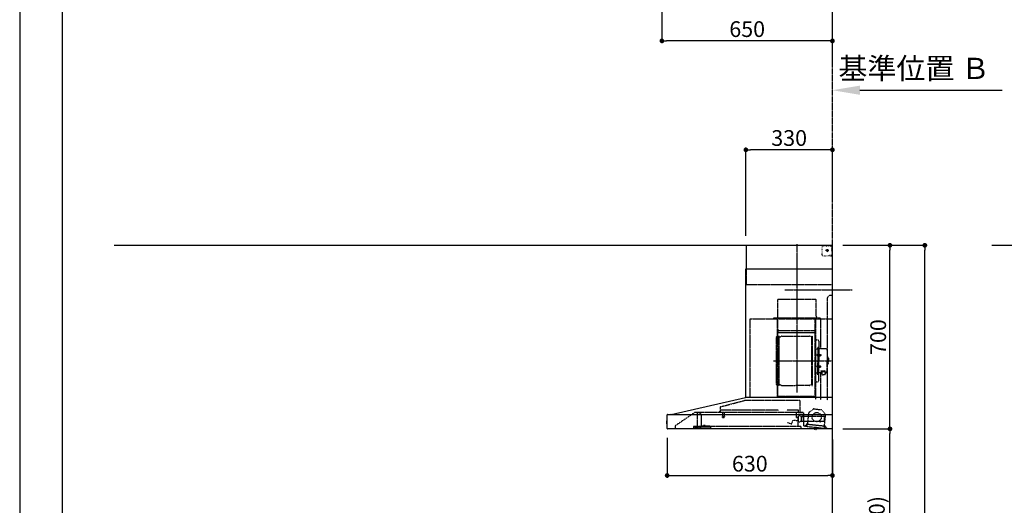
# Model space of a CAD drawing. Units: millimetres. Extents: x -109 to 26472, y -120 to 8847.
# Drawn here: x -1 to 3752, y 3445 to 5297 of the extents above; entities that cross this region are included whole.
import ezdxf

# ---------------------------------------------------------------- set-up
doc = ezdxf.new("R2010")
doc.units = ezdxf.units.MM
doc.linetypes.add('CENTER', pattern=[2, 1.25, -0.25, 0.25, -0.25])
doc.linetypes.add('STYLE_03', pattern=[0.416641, 0.208282, -0.208359])
doc.layers.get('DEFPOINTS').update_dxf_attribs({"color": 146})
for name, color, linetype in [('111-壁仕上', 3, 'Continuous'), ('150-機器', 8, 'Continuous'), ('166-寸法B', 11, 'Continuous'), ('190-図面外枠', 5, 'Continuous')]:
    doc.layers.add(name, color=color, linetype=linetype)
doc.styles.add('KH001', font='txt')
doc.dimstyles.new('KH1xx030', dxfattribs={"dimscale": 30, "dimtxt": 2, "dimasz": 0.6, "dimexe": 0.3, "dimexo": 1.2, "dimgap": 0.5, "dimtad": 3, "dimdec": 1, "dimdsep": 46, "dimlunit": 6, "dimtxsty": 'KH001', "dimblk": 'DOT', "dimcen": 1, "dimdle": 1, "dimclrd": 256, "dimclre": 256, "dimclrt": 256, "dimadec": 0, "dimazin": 0, "dimtfac": 1, "dimtdec": 1, "dimtix": 1, "dimtmove": 2, "dimatfit": 3, "dimldrblk": 'CLOSEDBLANK', "dimfxl": 1, "dimtolj": 1, "dimtzin": 0, "dimlwd": -1, "dimlwe": -1, "dimarcsym": 0})

# ---------------------------------------------------------------- blocks, each defined once
blk = doc.blocks.new('A$C5D946DDC')
at = {"layer": '190-図面外枠'}
blk.add_line((271, 350.7), (271, 14349.3), dxfattribs=at)
at = {"layer": 'DEFPOINTS'}
blk.add_lwpolyline([(0, 0), (20790, 0), (20790, 14700), (0, 14700)], close=True, dxfattribs=at)
blk = doc.blocks.new('*D382')
at = {"layer": '166-寸法B', "transparency": 16777216}
for p, q in [((3096.7, 5010.5), (3096.7, 5031)), ((3201.7, 5028), (3743.2, 5028))]:
    blk.add_line(p, q, dxfattribs=at)
blk.add_solid([(3201.7, 5045.5), (3201.7, 5010.5), (3096.7, 5028)], dxfattribs=at)
at = {"layer": 'DEFPOINTS', "color": 0, "transparency": 16777216}
for p in [(3734.2, 5028), (3096.7, 4980.5), (3734.2, 4965)]:
    blk.add_point(p, dxfattribs=at)
at = {"layer": '166-寸法B', "transparency": 16777216, "insert": (3408.3, 5111.2), "char_height": 81, "attachment_point": 5, "style": 'KH001'}
blk.add_mtext('\\A1;基準位置 Ｂ', dxfattribs=at)
blk = doc.blocks.new('_ClosedBlank')
at = {"color": 0, "linetype": 'ByBlock', "lineweight": -2}
for p, q in [((-1, 0.167), (0, 0)), ((-1, 0.167), (-1, -0.167)), ((0, 0), (-1, -0.167))]:
    blk.add_line(p, q, dxfattribs=at)
blk = doc.blocks.new('_None')
blk = doc.blocks.new('BETF-901S_700_D')
at = {"layer": '150-機器', "color": 6, "linetype": 'Continuous'}
for p, q in [((-328, 700), (0, 700)), ((-328, 610), (-328, 700)), ((0, 120), (0, 700)), ((-330, 120), (-330, 610)), ((-330, 610), (0, 610)), ((-614.9, 55.3), (-331.1, 120)), ((0, 120), (-330.9, 120)), ((0, 0), (0, 119.2)), ((-630, 1.7), (-630, 53.3)), ((-628.2, 55), (0, 55)), ((-614.9, 55.3), (-615.1, 55.3)), ((-632.5, 29.5), (-632.5, 20.5)), ((-630, 30.5), (-631.5, 30.5)), ((-631.5, 30.5), (-631.5, 19.5)), ((-631.5, 19.5), (-630, 19.5)), ((0, 0), (-628.3, 0))]:
    blk.add_line(p, q, dxfattribs=at)
at = {"layer": '150-機器', "color": 161, "linetype": 'CENTER'}
for p, q in [((-135, 138.6), (-135, 704.1)), ((-224.2, 259.6), (-4.1, 259.6))]:
    blk.add_line(p, q, dxfattribs=at)
at = {"layer": '150-機器', "color": 161, "linetype": 'STYLE_03', "ltscale": 2}
for p, q in [((-39.8, 688.8), (-39.8, 691.9)), ((-39.8, 682.6), (-39.8, 685.7)), ((-39.8, 676.4), (-39.8, 679.5)), ((-36.8, 698), (-33.5, 698)), ((-30.1, 698), (-26.8, 698)), ((-14.2, 680), (-26.6, 680)), ((-23.5, 698), (-20.1, 698)), ((-22.1, 679.5), (-22.1, 680.5)), ((-21, 680.5), (-22.1, 680.5)), ((-22.1, 679.5), (-21, 679.5)), ((-21, 680.5), (-20.5, 681)), ((-20.5, 679), (-21, 679.5)), ((-20.5, 682), (-19.5, 682)), ((-20.5, 681), (-20.5, 682)), ((-20.5, 677.9), (-20.5, 679)), ((-19.5, 677.9), (-20.5, 677.9)), ((-20, 685.7), (-20, 673.3)), ((-19.5, 682), (-19.5, 681)), ((-19.5, 681), (-19, 680.5)), ((-19, 679.5), (-19.5, 679)), ((-19.5, 679), (-19.5, 677.9)), ((-18, 680.5), (-19, 680.5)), ((-18, 679.5), (-19, 679.5)), ((-18, 680.5), (-18, 679.5)), ((-16.8, 698), (-13.5, 698)), ((-10.2, 698), (-6.8, 698)), ((-8, 698.8), (-8, 700)), ((-8, 698.8), (-6.6, 698.8)), ((-5.3, 698.8), (-3.9, 698.8)), ((-2.6, 698.8), (-1.2, 698.8)), ((-2, 694.1), (-2, 696.5)), ((-2, 689.4), (-2, 691.8)), ((-2, 684.7), (-2, 687.1)), ((-2, 680), (-2, 682.4)), ((-1.2, 691.4), (-1.2, 695.1)), ((-1.2, 684.1), (-1.2, 687.8)), ((-1.2, 676.7), (-1.2, 680.4)), ((-39.8, 670.2), (-39.8, 673.3)), ((-39.8, 664), (-39.8, 667.1)), ((-31.4, 660.2), (-27.1, 660.2)), ((-22.7, 660.2), (-18.3, 660.2)), ((-12, 662), (-9.9, 662)), ((-8, 660), (-8, 661.2)), ((-8, 661.2), (-6.7, 661.2)), ((-8, 660), (-1.4, 660)), ((-7.8, 662), (-5.6, 662)), ((-5.4, 661.2), (-4, 661.2)), ((-3.5, 662), (-1.4, 662)), ((-2.7, 661.2), (-1.4, 661.2)), ((-1.4, 662), (0, 662)), ((-1.4, 661.2), (-1.2, 661.2)), ((-1.4, 660), (-1.2, 660)), ((-1.2, 669.4), (-1.2, 673)), ((-1.2, 662), (-1.2, 665.7)), ((-1.2, 661.2), (-1.2, 662)), ((-328, 550), (-328, 610)), ((-328, 550), (0, 550)), ((-207.6, 495), (-61.6, 495)), ((-207.6, 430), (-207.6, 495)), ((-61.6, 430), (-61.6, 495)), ((-10, 510), (-20, 500)), ((-20, 500), (-20, 110)), ((-10, 510), (0, 510)), ((-315, 420), (-315, 120)), ((-315, 420), (0, 420)), ((-223, 423), (-47, 423)), ((-223, 420), (-223, 423)), ((-210, 124.2), (-210, 419)), ((-209.4, 419.6), (-209.4, 124.2)), ((-65.8, 124.1), (-65.8, 419.6)), ((-65, 417.5), (-65, 111.6)), ((-47, 423), (-47, 420)), ((-45.8, 419.6), (-45.8, 305.6)), ((-208.8, 381.6), (-209.4, 381.6)), ((-208.8, 381.6), (-208.8, 366.6)), ((-215, 346.1), (-215, 173.1)), ((-209.4, 367), (-65.8, 367)), ((-66.4, 373.6), (-208.8, 373.6)), ((-66.4, 366.6), (-208.8, 366.6)), ((-207, 338.1), (-204.5, 338.1)), ((-204.5, 166), (-204.5, 353.2)), ((-202.9, 353.6), (-204.1, 353.6)), ((-202.5, 166), (-202.5, 353.2)), ((-202.5, 350.4), (-199.7, 350.4)), ((-199.7, 350.4), (-195.2, 352.9)), ((-193.7, 353.4), (-87.2, 353.4)), ((-81.2, 350.4), (-85.7, 352.9)), ((-78.4, 350.4), (-81.2, 350.4)), ((-78.4, 166), (-78.4, 353.2)), ((-78, 353.6), (-76.8, 353.6)), ((-76.4, 166), (-76.4, 353.2)), ((-58.4, 339.6), (-56.5, 339.6)), ((-64.4, 305.6), (-57.7, 305.6)), ((-55.7, 312.6), (-55.7, 259.6)), ((-55.7, 312.6), (-54.1, 312.6)), ((-52.5, 312.6), (-54.1, 312.6)), ((-54.1, 312.6), (-54.1, 259.6)), ((-51.9, 335), (-51.9, 259.6)), ((-26.6, 305.6), (-50.5, 305.6)), ((-57.2, 286), (-55.7, 286.2)), ((-57.2, 277.2), (-55.7, 277)), ((-55.7, 287.6), (-54.1, 287.6)), ((-51.5, 284.4), (-51.2, 284.4)), ((-51.5, 278.8), (-51.2, 278.8)), ((-51.2, 284.4), (-51.2, 278.8)), ((-51.2, 284.1), (-44.1, 284.1)), ((-51.2, 283.7), (-43.7, 283.7)), ((-51.2, 279.5), (-43.7, 279.5)), ((-51.2, 279.1), (-44.1, 279.1)), ((-44.1, 284.1), (-44.1, 279.1)), ((-44.1, 284.1), (-43.7, 283.7)), ((-44.1, 279.1), (-43.7, 279.5)), ((-43.7, 283.7), (-43.7, 279.5)), ((-20.6, 299.6), (-20.6, 259.6)), ((-19.6, 276.6), (-20.6, 276.6)), ((-18.6, 275.6), (-18.6, 259.6)), ((-17.1, 271.6), (-18.6, 271.6)), ((-15.6, 270.1), (-15.6, 259.6)), ((-57.2, 242), (-55.7, 242.2)), ((-57.2, 233.2), (-55.7, 233)), ((-55.7, 206.6), (-55.7, 259.6)), ((-55.7, 231.6), (-54.1, 231.6)), ((-54.1, 206.6), (-54.1, 259.6)), ((-52.5, 206.6), (-52.5, 259.6)), ((-51.9, 184.2), (-51.9, 259.6)), ((-51.5, 240.4), (-51.2, 240.4)), ((-51.5, 234.8), (-51.2, 234.8)), ((-51.2, 234.8), (-51.2, 240.4)), ((-51.2, 240.1), (-44.1, 240.1)), ((-51.2, 239.7), (-43.7, 239.7)), ((-51.2, 235.5), (-43.7, 235.5)), ((-51.2, 235.1), (-44.1, 235.1)), ((-44.1, 235.1), (-44.1, 240.1)), ((-44.1, 240.1), (-43.7, 239.7)), ((-44.1, 235.1), (-43.7, 235.5)), ((-43.7, 235.5), (-43.7, 239.7)), ((-20.6, 219.6), (-20.6, 259.6)), ((-19.6, 242.6), (-20.6, 242.6)), ((-18.6, 243.6), (-18.6, 259.6)), ((-17.1, 247.6), (-18.6, 247.6)), ((-15.6, 249.1), (-15.6, 259.6)), ((-64.4, 213.6), (-57.7, 213.6)), ((-55.7, 206.6), (-54.1, 206.6)), ((-52.5, 206.6), (-54.1, 206.6)), ((-40.4, 213.6), (-50.5, 213.6)), ((-45.8, 213.6), (-45.8, 110.8)), ((-45.5, 221), (-34.1, 221)), ((-45.5, 220.4), (-34.1, 220.4)), ((-40.4, 214.6), (-40.4, 207.8)), ((-37.9, 217.1), (-37.9, 221)), ((-37.9, 218.4), (-34.1, 218.4)), ((-36.5, 217.5), (-36.5, 218.4)), ((-34.1, 217.7), (-34.1, 218.4)), ((-31.7, 217.5), (-31.7, 218.1)), ((-27.8, 214.6), (-27.8, 207.9)), ((-26.6, 213.6), (-27.8, 213.6)), ((-207, 181.1), (-204.3, 181.1)), ((-202.9, 165.6), (-204.1, 165.6)), ((-202.5, 168.8), (-199.7, 168.8)), ((-199.7, 168.8), (-195.2, 166.2)), ((-193.7, 165.8), (-140.4, 165.8)), ((-87.2, 165.8), (-140.4, 165.8)), ((-81.2, 168.8), (-85.7, 166.2)), ((-78.4, 168.8), (-81.2, 168.8)), ((-78, 165.6), (-76.8, 165.6)), ((-58.4, 179.6), (-56.5, 179.6)), ((-210, 124.1), (-66.4, 124.1)), ((-210, 123.5), (-66.4, 123.5)), ((-100.4, 121.5), (-100.4, 123.5)), ((-100.4, 121.5), (-91.2, 121.5)), ((-99.8, 121.5), (-99.8, 123.5)), ((-91.8, 121.5), (-91.8, 123.5)), ((-91.2, 121.5), (-91.2, 123.5)), ((-428.4, 82.4), (-428.4, 65.5)), ((-427.1, 84.1), (-334.9, 108.4)), ((-123.8, 108.4), (-334.9, 108.4)), ((-123.8, 108.4), (-123.8, 63)), ((-71.5, 76.3), (-91, 61.2)), ((-71.5, 76.3), (-42, 73.2)), ((-523.8, 63.2), (-600, 11)), ((-523.8, 63.2), (-129.9, 63.2)), ((-514, 5.1), (-514, 63.2)), ((-514, 62.2), (-513.8, 62.2)), ((-510.2, 62.2), (-513.8, 62.2)), ((-501.3, 56.1), (-509.9, 62.1)), ((-500, 53.6), (-500, 5.9)), ((-429.3, 64.6), (-433.6, 64.6)), ((-427.2, 63.7), (-427.2, 71.2)), ((-204.2, 71.2), (-427.2, 71.2)), ((-420.5, 46.9), (-420.5, 44.5)), ((-420.2, 47.2), (-412.2, 47.2)), ((-412.3, 44.2), (-420.2, 44.2)), ((-419.7, 63.2), (-419.7, 48.2)), ((-412.7, 63.2), (-412.7, 48.2)), ((-412, 46.9), (-412, 44.5)), ((-129.2, 71.2), (-174.2, 71.2)), ((-136.5, 43.7), (-136.5, 63.2)), ((-129.5, 42.5), (-136, 43.1)), ((-130.8, 10.8), (-130.8, 40.8)), ((-130.1, 63), (-110.4, 63)), ((-129.8, 32.3), (-128.9, 41.9)), ((-129.5, 27.7), (-129.5, 48.8)), ((-129.2, 63.7), (-129.2, 71.2)), ((-124.1, 49.6), (-128.9, 49.6)), ((-123, 48.5), (-113.5, 48.5)), ((-110.4, 62), (-121.7, 62)), ((-119.3, 46.8), (-119.4, 46.7)), ((-119.4, 46.7), (-119.4, 46.5)), ((-119.4, 46.5), (-119.4, 28.5)), ((-119.2, 46.9), (-119.3, 46.8)), ((-119.1, 47), (-119.2, 46.9)), ((-118.9, 47), (-119.1, 47)), ((-118.9, 47), (-118.9, 47)), ((-118.9, 47), (-118.9, 47)), ((-118.9, 47), (-110.7, 47)), ((-111.5, 50.5), (-111.5, 54.5)), ((-110.2, 47.5), (-110.2, 56)), ((-110.2, 49), (-31, 49)), ((-110.2, 26.5), (-110.2, 46.5)), ((-109.5, 12.1), (-109.5, 61.1)), ((-91, 61.2), (-95.7, 17.3)), ((-26.1, 54.2), (-42, 73.2)), ((-30.8, 10.3), (-26.1, 54.2)), ((-30.5, 34), (-30.5, 48.5)), ((-600, 11), (-600, 0)), ((-530, 10.2), (-530, 1.4)), ((-530, 10.2), (-501.6, 10.2)), ((-519.7, 7.9), (-524, 6.3)), ((-524, 5), (-524, 6.3)), ((-524, 5), (-510.1, 5)), ((-522, 3.3), (-514.6, 3.3)), ((-519.7, 7.9), (-510.1, 7.9)), ((-514, 6.1), (-512.8, 6.1)), ((-509, 6.1), (-512.8, 6.1)), ((-512.8, 5.1), (-512.8, 6.1)), ((-510.1, 8.3), (-510.1, 10.2)), ((-510.1, 8.2), (-510.1, 5)), ((-502.6, 4), (-509, 6.1)), ((-501.6, 11.7), (-501.6, 7)), ((-501.6, 11.7), (-465.6, 11.7)), ((-463.6, 7), (-501.6, 7)), ((-492.9, 11.7), (-492.9, 12.7)), ((-483.9, 12.7), (-492.9, 12.7)), ((-483.9, 11.7), (-483.9, 12.7)), ((-465.6, 11.7), (-465.6, 7)), ((-465.6, 10.2), (-120, 10.2)), ((-463.6, 0), (-463.6, 7)), ((-171, 24.6), (-155.8, 19)), ((-155, 19.4), (-150.4, 32.2)), ((-148.5, 33.4), (-130.4, 31.8)), ((-119.9, 28), (-123, 28)), ((-120, 10.2), (-120, 2)), ((-119.8, 28), (-119.7, 28)), ((-119.7, 28), (-119.6, 28)), ((-119.6, 28), (-119.5, 28.1)), ((-119.5, 28.1), (-119.4, 28.1)), ((-119.4, 28.1), (-119.3, 28.1)), ((-119.3, 28.1), (-119.2, 28.1)), ((-111.6, 28.1), (-119.2, 28.1)), ((-111.6, 28.1), (-111.6, 28.1)), ((-111.6, 28.1), (-111.6, 28)), ((-111.6, 28), (-111.5, 27.9)), ((-111.5, 27.9), (-111.5, 27.8)), ((-111.5, 27.5), (-111.5, 27.8)), ((-111.5, 27.8), (-111.5, 27.8)), ((-109.5, 26), (-110, 26)), ((-109.5, 29), (-48, 29)), ((-103.4, 9.9), (-108, 10.4)), ((-96.9, 9.3), (-103.4, 9.9)), ((-101.2, 11.7), (-101, 13.7)), ((-95.9, 17.1), (-99.6, 17.5)), ((-99.6, 12.6), (-99.3, 15.5)), ((-99.3, 15.5), (-95.6, 15.1)), ((-96.9, 9.3), (-32.3, 2.3)), ((-94.7, 15.9), (-94.5, 18)), ((-94.5, 18), (-32.8, 11.5)), ((-70.3, -0.6), (-70.2, 0)), ((-69.6, 5.8), (-70.2, 0.4)), ((-70.2, 0.4), (-70.2, 0.4)), ((-70.2, 0), (-70.2, 0.4)), ((-69.1, 6.3), (-69.6, 5.8)), ((-59.7, 4.8), (-69.6, 5.8)), ((-60.3, -0.7), (-60.2, 0)), ((-60.2, 0), (-59.7, 4.8)), ((-59.7, 4.8), (-60.1, 5.3)), ((-47.5, 28.5), (-47.5, 27)), ((-47, 26.5), (-46.5, 26.5)), ((-46, 27), (-46, 28.5)), ((-45.5, 29), (-35.5, 29)), ((-32.8, 11.5), (-33.1, 9.3)), ((-32.4, 8.4), (-24.2, 7.5)), ((-20.9, 1.1), (-32.3, 2.3)), ((-27, 9.7), (-30.7, 10.1)), ((-28.7, 8), (-29, 5)), ((-22.4, 5.3), (-22.6, 3.3)), ((-60.4, -1.7), (-70.3, -0.6)), ((-66.3, -2), (-66.3, -2)), ((-66.3, -2), (-66.3, -2)), ((-66.3, -2), (-66.2, -2)), ((-66.2, -2), (-66.2, -2)), ((-66.2, -2), (-66.2, -2)), ((-66.2, -2), (-66.1, -2)), ((-66.1, -2), (-66.1, -2)), ((-66.1, -2), (-66, -2)), ((-66, -2), (-66, -1.8)), ((-64.8, -2), (-64.9, -2.2)), ((-64.9, -2.2), (-64.8, -2.2)), ((-64.8, -2.2), (-64.8, -2.2)), ((-64.8, -2.2), (-64.7, -2.2)), ((-64.7, -2.2), (-64.7, -2.2)), ((-64.7, -2.2), (-64.7, -2.2)), ((-64.7, -2.2), (-64.6, -2.2)), ((-64.6, -2.2), (-64.6, -2.2)), ((-64.6, -2.2), (-64.6, -2.2)), ((-60.4, -1.7), (-60.3, -0.7)), ((-60.3, -0.7), (-60.3, -0.7))]:
    blk.add_line(p, q, dxfattribs=at)
for points in [[(-27.8, 214.6, 0.186247), (-28.3, 215.8, 0.110078), (-29.7, 216.8, 0.067057), (-31.7, 217.5, 0.051441), (-34.1, 217.7, 0.049966), (-36.6, 217.5, 0.061355), (-38.6, 216.8, 0.095508), (-40, 215.8, 0.168258), (-40.4, 214.6)], [(-27.9, 214.7, 0.058494), (-27.1, 215.4, 0.161891), (-26.5, 216.9, 0.176663), (-27.1, 218.5, 0.111071), (-28.8, 219.8, 0.07019), (-31.2, 220.7, 0.054584), (-34.1, 221)], [(-26.6, 216.6, 0.138889), (-27.1, 217.9, 0.111071), (-28.8, 219.2, 0.07019), (-31.2, 220.1, 0.054584), (-34.1, 220.4)], [(-29.6, 216.8, 0.081284), (-29.9, 217.1, 0.106726), (-30.9, 217.8, 0.060563), (-32.4, 218.2, 0.045333), (-34.1, 218.4)]]:
    blk.add_lwpolyline(points, format="xyb", dxfattribs=at)
blk.add_lwpolyline([(-40.4, 207.8), (-40.3, 207.8), (-40.2, 207.7), (-40.1, 207.7), (-40, 207.6), (-39.9, 207.6), (-39.8, 207.5), (-39.7, 207.5), (-39.6, 207.4), (-39.5, 207.4), (-39.4, 207.3), (-39.3, 207.3), (-39.2, 207.3), (-39.1, 207.2), (-39, 207.2), (-38.9, 207.1), (-38.8, 207.1), (-38.7, 207.1), (-38.7, 207), (-38.6, 207), (-38.5, 206.9), (-38.3, 206.9), (-38.2, 206.8), (-38.1, 206.8), (-37.9, 206.8), (-37.8, 206.7), (-37.7, 206.7), (-37.5, 206.7), (-37.4, 206.6), (-37.2, 206.6), (-37.1, 206.6), (-37, 206.6), (-36.8, 206.5), (-36.7, 206.5), (-36.6, 206.5), (-36.4, 206.5), (-36.3, 206.5), (-36.1, 206.5), (-36, 206.5), (-35.9, 206.5), (-35.7, 206.5), (-35.6, 206.5), (-35.4, 206.5), (-35.3, 206.5), (-35.1, 206.6), (-35, 206.6), (-34.8, 206.6), (-34.7, 206.7), (-34.5, 206.7), (-34.4, 206.7), (-34.3, 206.8), (-34.1, 206.8), (-34, 206.9), (-33.8, 206.9), (-33.7, 207), (-33.5, 207), (-33.4, 207.1), (-33.3, 207.2), (-33.1, 207.2), (-33, 207.3), (-32.8, 207.4), (-32.7, 207.4), (-32.7, 207.5), (-32.6, 207.5), (-32.5, 207.6), (-32.4, 207.6), (-32.3, 207.7), (-32.2, 207.7), (-32.1, 207.7), (-32.1, 207.8), (-32, 207.8), (-31.9, 207.9), (-31.8, 207.9), (-31.7, 208), (-31.6, 208), (-31.5, 208), (-31.4, 208.1), (-31.4, 208.1), (-31.3, 208.1), (-31.2, 208.1), (-31.1, 208.2), (-31, 208.2), (-30.9, 208.2), (-30.7, 208.2), (-30.6, 208.2), (-30.5, 208.2), (-30.4, 208.2), (-30.3, 208.2), (-30.1, 208.2), (-30, 208.2), (-29.9, 208.2), (-29.8, 208.2), (-29.7, 208.2), (-29.5, 208.2), (-29.4, 208.2), (-29.3, 208.1), (-29.2, 208.1), (-29.1, 208.1), (-28.9, 208.1), (-28.8, 208), (-28.7, 208), (-28.7, 208), (-28.7, 208), (-28.6, 208), (-28.6, 208), (-28.6, 208), (-28.6, 208), (-28.6, 208), (-28.5, 207.9), (-28.5, 207.9), (-28.5, 207.9), (-28.5, 207.9), (-28.4, 207.9), (-28.4, 207.9), (-28.4, 207.9), (-28.4, 207.9), (-28.4, 207.9), (-28.3, 207.9), (-28.3, 207.9), (-28.3, 207.9), (-28.3, 207.9), (-28.3, 207.9), (-28.3, 207.9), (-28.2, 207.9), (-28.2, 207.9), (-28.2, 207.9), (-28.2, 207.9), (-28.2, 207.9), (-28.2, 207.9), (-28.2, 207.9), (-28.2, 207.9), (-28.2, 207.9), (-28.2, 207.9), (-28.2, 207.9), (-28.1, 207.9), (-28.1, 207.9), (-28.1, 207.9), (-28.1, 207.9), (-28.1, 207.9), (-28.1, 207.9), (-28.1, 207.9)], dxfattribs=at)
for centre, radius in [((-20, 680), 3.5), ((-59.9, 44.8), 17.5)]:
    blk.add_circle(centre, radius, dxfattribs=at)
for centre, radius, start, end in [((-36.8, 695), 3, 90, 180), ((-3.5, 696.5), 1.5, 0, 90), ((-35.8, 664.2), 4, 180, 270), ((-14, 662.2), 2, 270, 354.2894), ((-1.2, 661.2), 1.2, 270, 0), ((-217.6, 430), 10, 315.573, 0), ((-51.6, 430), 10, 180, 224.427), ((-207, 346.1), 8, 124.0558, 270), ((-212.6, 354.4), 2, 304.0558, 0), ((-208.8, 367.2), 0.6, 180, 270), ((-204.1, 353.2), 0.4, 90, 180), ((-202.9, 353.2), 0.4, 0, 90), ((-193.7, 350.4), 3, 90, 120), ((-87.2, 350.4), 3, 60, 90), ((-78, 353.2), 0.4, 90, 180), ((-76.8, 353.2), 0.4, 0, 90), ((-58.4, 345.6), 6, 180, 270), ((-56.5, 335), 4.6, 0, 90), ((-57.7, 307.6), 2, 270, 0), ((-50.5, 307.6), 2, 180, 270), ((-26.6, 299.6), 6, 0, 90), ((-47, 281.6), 12, 164.5, 195.5), ((-57, 284.4), 1.6, 95, 164.5), ((-57, 278.8), 1.6, 195.5, 265), ((-51.5, 284.9), 0.48, 180, 270), ((-51.5, 278.3), 0.48, 90, 180), ((-19.6, 275.6), 1, 0, 90), ((-17.1, 270.1), 1.5, 0, 90), ((-47, 237.6), 12, 164.5, 195.5), ((-57, 240.4), 1.6, 95, 164.5), ((-57, 234.8), 1.6, 195.5, 265), ((-51.5, 240.9), 0.48, 180, 270), ((-51.5, 234.3), 0.48, 90, 180), ((-19.6, 243.6), 1, 270, 0), ((-17.1, 249.1), 1.5, 270, 0), ((-57.7, 211.6), 2, 0, 90), ((-50.5, 211.6), 2, 90, 180), ((-26.6, 219.6), 6, 270, 0), ((-207, 173.1), 8, 90, 235.9442), ((-212.6, 164.8), 2, 0, 55.9442), ((-204.1, 166), 0.4, 180, 270), ((-202.9, 166), 0.4, 270, 0), ((-193.7, 168.8), 3, 240, 270), ((-87.2, 168.8), 3, 270, 300), ((-78, 166), 0.4, 180, 270), ((-76.8, 166), 0.4, 270, 0), ((-58.4, 173.6), 6, 90, 180), ((-56.5, 184.2), 4.6, 270, 0), ((-330.9, 119.2), 0.8, 90, 102.8356), ((-210, 124.1), 0.6, 180, 270), ((-100.4, 123.5), 0.6, 0, 90), ((-91.2, 123.5), 0.6, 90, 180), ((-66.4, 124.1), 0.6, 270, 0), ((-0.8, 119.2), 0.8, 0, 90), ((-426.7, 82.4), 1.7, 104.7936, 180), ((-510.2, 61.7), 0.5, 55.008, 90), ((-503, 53.6), 3, 0, 55.008), ((-429.3, 65.5), 0.9, 270, 0), ((-426.7, 63.7), 0.5, 180, 270), ((-420, 46.9), 0.5, 120, 180), ((-420, 44.5), 0.5, 180, 245.4665), ((-420.7, 48.2), 1, 300, 360), ((-416.2, 52.7), 9.53, 245.4665, 294.5335), ((-411.7, 48.2), 1, 180, 240), ((-412.5, 46.9), 0.5, 0, 60), ((-412.5, 44.5), 0.5, 294.5335, 360), ((-135.9, 43.7), 0.6, 180, 265), ((-129.7, 63.7), 0.5, 270, 0), ((-129, 48.8), 0.5, 140.2849, 180), ((-129.5, 41.9), 0.6, 355, 85), ((-126.5, 46.7), 3.75, 130.6483, 140.2849), ((-126.5, 46.7), 3.75, 39.7151, 49.3517), ((-124, 48.8), 0.5, 9.9823, 39.7151), ((-123, 49), 0.5, 189.9796, 270.0029), ((-113.5, 50.5), 2, 270, 0), ((-110, 54.5), 1.5, 90, 180), ((-110.7, 47.5), 0.5, 270, 0), ((-110.7, 46.5), 0.5, 0, 90), ((-110.4, 61.1), 0.9, 0, 90), ((-32, 48.5), 0.5, 90, 180), ((-31, 48.5), 0.5, 0, 90), ((-528.8, 1.4), 1.2, 180, 270), ((-514.6, 5.1), 1.8, 270, 0), ((-502, 5.9), 2, 251.5651, 0), ((-155.6, 19.6), 0.6, 250, 340), ((-148.7, 31.6), 1.8, 85, 160), ((-130.2, 10.8), 0.6, 180, 270), ((-130.4, 32.4), 0.6, 265, 355), ((-129, 27.7), 0.5, 180, 219.7151), ((-126.5, 29.7), 3.75, 219.7151, 320.2849), ((-124, 27.7), 0.5, 320.2849, 350.0177), ((-123, 27.5), 0.5, 90.0016, 170.0187), ((-121.8, 2), 1.8, 270, 0), ((-119.9, 28.5), 0.5, 270, 0), ((-110, 27.5), 1.5, 180, 270), ((-109.7, 26.5), 0.5, 180, 270), ((-107.8, 12.1), 1.7, 180, 263.9), ((-103.2, 11.9), 2, 263.9, 353.9), ((-99, 13.5), 2, 83.9, 173.9), ((-96.6, 12.2), 3, 173.9, 263.9), ((-95.9, 17.3), 0.2, 263.9, 353.9), ((-95.5, 15.9), 0.8, 263.9, 353.9), ((-48, 28.5), 0.5, 0, 90), ((-47, 27), 0.5, 180, 270), ((-46.5, 27), 0.5, 270, 0), ((-45.5, 28.5), 0.5, 90, 180), ((-35.5, 34), 5, 270, 0), ((-32.3, 9.2), 0.8, 173.9, 263.9), ((-32, 5.3), 3, 263.9, 353.9), ((-30.6, 10.3), 0.2, 173.9, 263.9), ((-24.4, 5.5), 2, 353.9, 83.9), ((-20.6, 3.1), 2, 173.9, 263.9), ((-64.1, 10.8), 13, 241.5427, 259.9226), ((-64.1, 10.8), 12.8, 261.2063, 266.5937), ((-64.1, 10.8), 13, 267.8774, 286.2573)]:
    blk.add_arc(centre, radius, start, end, dxfattribs=at)
at = {"layer": '150-機器', "color": 6, "linetype": 'Continuous'}
for centre, radius, start, end in [((-628.3, 53.3), 1.7, 90, 180), ((-614.7, 53.7), 1.6, 102.8356, 127.0813), ((-631.5, 29.5), 1, 90.2728, 180), ((-631.5, 20.5), 1, 180, 269.7272), ((-628.3, 1.7), 1.7, 180, 270)]:
    blk.add_arc(centre, radius, start, end, dxfattribs=at)
at = {"layer": 'DEFPOINTS', "linetype": 'CENTER'}
blk.add_line((-181.1, 530), (74.9, 530), dxfattribs=at)
blk = doc.blocks.new('_Dot')
at = {"color": 0, "linetype": 'ByBlock', "lineweight": -2}
blk.add_line((-0.5, 0), (-1, 0), dxfattribs=at)
at = {"color": 0, "linetype": 'ByBlock', "const_width": 0.5}
blk.add_lwpolyline([(-0.25, 0, 1), (0.25, 0, 1)], format="xyb", close=True, dxfattribs=at)
blk = doc.blocks.new('*D431')
at = {"layer": '166-寸法B', "transparency": 16777216}
for p, q in [((2446.7, 5655.2), (2446.7, 5207)), ((3078.7, 5216), (2464.7, 5216)), ((3096.7, 5212), (3096.7, 5207))]:
    blk.add_line(p, q, dxfattribs=at)
at = {"layer": 'DEFPOINTS', "color": 0, "transparency": 16777216}
for p in [(2446.7, 5691.2), (3096.7, 5248), (2446.7, 5216)]:
    blk.add_point(p, dxfattribs=at)
at = {"layer": '166-寸法B', "transparency": 16777216, "xscale": 18, "yscale": 18, "zscale": 18, "rotation": 180}
blk.add_blockref('_Dot', (2446.7, 5216), dxfattribs=at)
at = {"layer": '166-寸法B', "transparency": 16777216, "xscale": 18, "yscale": 18, "zscale": 18}
blk.add_blockref('_Dot', (3096.7, 5216), dxfattribs=at)
at = {"layer": '166-寸法B', "transparency": 16777216, "insert": (2771.7, 5261), "char_height": 60, "attachment_point": 5, "style": 'KH001'}
blk.add_mtext('\\A1;650', dxfattribs=at)
blk = doc.blocks.new('*D517')
at = {"layer": '166-寸法B', "transparency": 16777216}
for p, q in [((3136.2, 3736.7), (3325, 3736.7)), ((3316, 2914.7), (3316, 3718.7)), ((3132.7, 2896.7), (3325, 2896.7))]:
    blk.add_line(p, q, dxfattribs=at)
at = {"layer": 'DEFPOINTS', "color": 0, "transparency": 16777216}
for p in [(3100.2, 3736.7), (3316, 3736.7), (3096.7, 2896.7)]:
    blk.add_point(p, dxfattribs=at)
at = {"layer": '166-寸法B', "transparency": 16777216, "xscale": 18, "yscale": 18, "zscale": 18}
for p, rotation in [((3316, 3736.7), 90), ((3316, 2896.7), 270)]:
    blk.add_blockref('_Dot', p, dxfattribs=dict(at, rotation=rotation))
at = {"layer": '166-寸法B', "transparency": 16777216, "insert": (3266, 3316.7), "char_height": 60, "attachment_point": 5, "rotation": 90, "style": 'KH001'}
blk.add_mtext('\\A1;840(790)', dxfattribs=at)
blk = doc.blocks.new('*D518')
at = {"layer": '166-寸法B', "transparency": 16777216}
for p, q in [((3136.7, 4436.7), (3325, 4436.7)), ((3316, 3754.7), (3316, 4418.7)), ((3136.2, 3736.7), (3325, 3736.7))]:
    blk.add_line(p, q, dxfattribs=at)
at = {"layer": 'DEFPOINTS', "color": 0, "transparency": 16777216}
for p in [(3100.7, 4436.7), (3316, 4436.7), (3100.2, 3736.7)]:
    blk.add_point(p, dxfattribs=at)
at = {"layer": '166-寸法B', "transparency": 16777216, "xscale": 18, "yscale": 18, "zscale": 18}
for p, rotation in [((3316, 4436.7), 90), ((3316, 3736.7), 270)]:
    blk.add_blockref('_Dot', p, dxfattribs=dict(at, rotation=rotation))
at = {"layer": '166-寸法B', "transparency": 16777216, "insert": (3271, 4086.7), "char_height": 60, "attachment_point": 5, "rotation": 90, "style": 'KH001'}
blk.add_mtext('\\A1;700', dxfattribs=at)
blk = doc.blocks.new('*D519')
at = {"layer": '166-寸法B', "transparency": 16777216}
for p, q in [((3136.2, 4436.7), (3457.7, 4436.7)), ((3448.7, 2054.7), (3448.7, 4418.7)), ((3132.7, 2036.7), (3457.7, 2036.7))]:
    blk.add_line(p, q, dxfattribs=at)
at = {"layer": 'DEFPOINTS', "color": 0, "transparency": 16777216}
for p in [(3100.2, 4436.7), (3448.7, 4436.7), (3096.7, 2036.7)]:
    blk.add_point(p, dxfattribs=at)
at = {"layer": '166-寸法B', "transparency": 16777216, "xscale": 18, "yscale": 18, "zscale": 18}
for p, rotation in [((3448.7, 4436.7), 90), ((3448.7, 2036.7), 270)]:
    blk.add_blockref('_Dot', p, dxfattribs=dict(at, rotation=rotation))
at = {"layer": '166-寸法B', "transparency": 16777216, "insert": (3399.9, 3236.7), "char_height": 60, "attachment_point": 5, "rotation": 90, "style": 'KH001'}
blk.add_mtext('\\A1;2,400', dxfattribs=at)
blk = doc.blocks.new('*D461')
at = {"layer": '166-寸法B', "transparency": 16777216}
for p, q in [((2466.7, 3702.4), (2466.7, 3550)), ((3096.7, 3695.7), (3096.7, 3550)), ((2484.7, 3559), (3078.7, 3559))]:
    blk.add_line(p, q, dxfattribs=at)
at = {"layer": 'DEFPOINTS', "color": 0, "transparency": 16777216}
for p in [(2466.7, 3738.4), (3096.7, 3731.7), (3096.7, 3559)]:
    blk.add_point(p, dxfattribs=at)
at = {"layer": '166-寸法B', "transparency": 16777216, "xscale": 18, "yscale": 18, "zscale": 18, "rotation": 180}
blk.add_blockref('_Dot', (2466.7, 3559), dxfattribs=at)
at = {"layer": '166-寸法B', "transparency": 16777216, "xscale": 18, "yscale": 18, "zscale": 18}
blk.add_blockref('_Dot', (3096.7, 3559), dxfattribs=at)
at = {"layer": '166-寸法B', "transparency": 16777216, "insert": (2781.7, 3604), "char_height": 60, "attachment_point": 5, "style": 'KH001'}
blk.add_mtext('\\A1;630', dxfattribs=at)
blk = doc.blocks.new('*D462')
at = {"layer": '166-寸法B', "transparency": 16777216}
for p, q in [((2766.7, 4472.7), (2766.7, 4809.8)), ((3096.7, 4612.8), (3096.7, 4809.8)), ((3078.7, 4800.8), (2784.7, 4800.8))]:
    blk.add_line(p, q, dxfattribs=at)
at = {"layer": 'DEFPOINTS', "color": 0, "transparency": 16777216}
for p in [(2766.7, 4800.8), (3096.7, 4576.8), (2766.7, 4436.7)]:
    blk.add_point(p, dxfattribs=at)
at = {"layer": '166-寸法B', "transparency": 16777216, "xscale": 18, "yscale": 18, "zscale": 18, "rotation": 180}
blk.add_blockref('_Dot', (2766.7, 4800.8), dxfattribs=at)
at = {"layer": '166-寸法B', "transparency": 16777216, "xscale": 18, "yscale": 18, "zscale": 18}
blk.add_blockref('_Dot', (3096.7, 4800.8), dxfattribs=at)
at = {"layer": '166-寸法B', "transparency": 16777216, "insert": (2931.7, 4845.8), "char_height": 60, "attachment_point": 5, "style": 'KH001'}
blk.add_mtext('\\A1;330', dxfattribs=at)

msp = doc.modelspace()

# ---------------------------------------------------------------- linework, layer by layer
at = {"layer": '111-壁仕上', "ltscale": 2}
for p, q in [((3096.75, 5116.83), (3096.75, 7151.65)), ((358.73, 4436.74), (3096.75, 4436.74)), ((3096.75, 2036.74), (3096.75, 4436.74)), ((3704.89, 4436.74), (5943.2, 4436.74))]:
    msp.add_line(p, q, dxfattribs=at)
at = {"layer": '111-壁仕上', "color": 253, "linetype": 'CENTER', "ltscale": 2}
msp.add_line((3096.75, 4436.74), (3096.75, 5694.19), dxfattribs=at)

# ---------------------------------------------------------------- block references
at = {"layer": '150-機器'}
msp.add_blockref('BETF-901S_700_D', (3096.75, 3736.74), dxfattribs=at)
at = {"layer": '190-図面外枠', "xscale": 0.599999999976717, "yscale": 0.599999999976717, "zscale": 0.599999999976717}
msp.add_blockref('A$C5D946DDC', (-1.42, 1.63), dxfattribs=at)

# ---------------------------------------------------------------- dimensions: what is measured, and where the dimension line sits
at = {"layer": '166-寸法B'}
for base, p1, p2, picture, middle in [((2446.75, 5215.98), (3096.75, 5248.03), (2446.75, 5691.19), '*D431', (2771.75, 5260.98)), ((2766.75, 4800.82), (3096.75, 4576.85), (2766.75, 4436.74), '*D462', (2931.75, 4845.82)), ((3096.75, 3559.02), (2466.75, 3738.44), (3096.75, 3731.74), '*D461', (2781.75, 3604.02))]:
    dim = msp.add_linear_dim(base=base, p1=p1, p2=p2, dimstyle='KH1xx030', dxfattribs=at)
    dim.commit()
    dim.dimension.update_dxf_attribs({"geometry": picture, "text_midpoint": middle})
dim = msp.add_linear_dim(base=(3734.19, 5028), p1=(3096.75, 4980.47), p2=(3734.19, 4965.02), angle=180, text='基準位置 Ｂ', dimstyle='KH1xx030', override={"dimtxt": 2.7, "dimasz": 3.5, "dimexe": 0.1, "dimexo": 1, "dimblk2": 'None', "dimsah": 1, "dimdle": 0.3, "dimse2": 1}, dxfattribs=at)
dim.commit()
dim.dimension.update_dxf_attribs({"geometry": '*D382', "text_midpoint": (3408.35, 5111.23), "dimtype": 160})
dim = msp.add_linear_dim(base=(3448.68, 4436.74), p1=(3096.75, 2036.74), p2=(3100.2, 4436.74), angle=90, dimstyle='KH1xx030', dxfattribs=at)
dim.commit()
dim.dimension.update_dxf_attribs({"geometry": '*D519', "text_midpoint": (3399.87, 3236.74)})
for base, p1, p2, override, picture, middle in [((3316.02, 4436.74), (3100.2, 3736.74), (3100.75, 4436.74), {"dimpost": ''}, '*D518', (3271.02, 4086.74)), ((3316.02, 3736.74), (3096.75, 2896.74), (3100.2, 3736.74), {"dimpost": '(790)'}, '*D517', (3265.99, 3316.74))]:
    dim = msp.add_linear_dim(base=base, p1=p1, p2=p2, angle=90, dimstyle='KH1xx030', override=override, dxfattribs=at)
    dim.commit()
    dim.dimension.update_dxf_attribs({"geometry": picture, "text_midpoint": middle})

doc.saveas('drawing.dxf')
